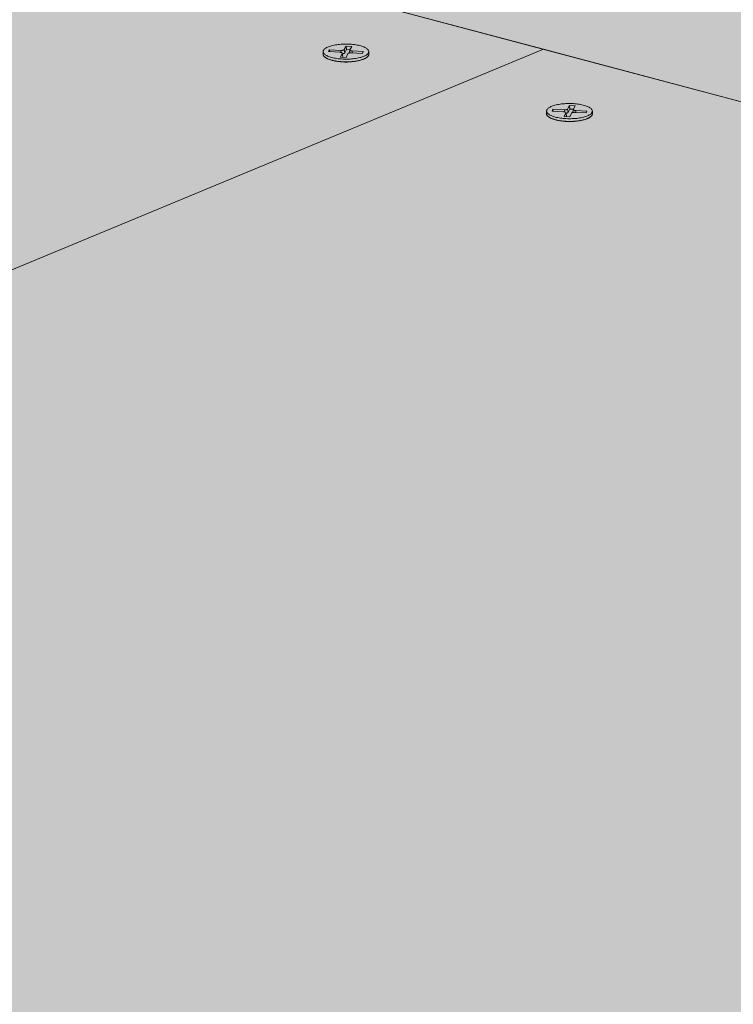
# Model space of a CAD drawing. Units: metres. Extents: x 0 to 8507, y -1304 to 4372.
# Drawn here: x 7364 to 7384, y -234 to -205 of the extents above; entities that cross this region are included whole.
import ezdxf

# ---------------------------------------------------------------- set-up
doc = ezdxf.new("R2010")
doc.units = ezdxf.units.M
doc.layers.add('Rigips Befestigungen', color=8, linetype='Continuous')
doc.layers.add('Rigips Schr Rigidur PS', color=7, linetype='Continuous', true_color=0xf7df7d)

msp = doc.modelspace()

# ---------------------------------------------------------------- hatches: boundary and pattern name
at = {"layer": 'Rigips Schr Rigidur PS'}
h = msp.add_hatch(color=256, dxfattribs=at)
h.dxf.hatch_style = 1
h.paths.add_polyline_path([(7265.921, -253.1), (7200.728, -280.123), (7432.131, -358.716), (7493.238, -323.692)])
h.paths.add_polyline_path([(7177.32, -225.586), (7111.399, -249.783), (7200.728, -280.123), (7265.921, -253.1)])
h.paths.add_polyline_path([(7237.394, -203.534), (7177.32, -225.586), (7265.921, -253.1), (7373.021, -286.36), (7430.387, -258.738)])
h.paths.add_polyline_path([(7325.028, -228.601), (7378.862, -206.287), (7292.366, -183.355), (7237.394, -203.534)])
h.paths.add_polyline_path([(7481.762, -233.568), (7529.05, -210.819), (7342.86, -164.82), (7292.366, -183.355)])
h.paths.add_polyline_path([(7378.862, -206.287), (7325.028, -228.601), (7430.387, -258.738), (7547.912, -292.355), (7597.119, -264.152)])
h.paths.add_polyline_path([(7430.387, -258.738), (7373.021, -286.36), (7493.238, -323.692), (7632.274, -366.869), (7682.871, -330.959)])
h.paths.add_polyline_path([(7597.119, -264.152), (7547.912, -292.355), (7682.871, -330.959), (7835.899, -374.732), (7875.501, -337.958)])
h.paths.add_polyline_path([(7727.342, -298.677), (7768.005, -269.855), (7529.05, -210.819), (7481.762, -233.568)])
h.paths.add_polyline_path([(7768.005, -269.855), (7727.342, -298.677), (7875.501, -337.958), (7984.533, -366.865), (8015.322, -330.956)])

# ---------------------------------------------------------------- linework, layer by layer
at = {"color": 0, "linetype": 'Continuous', "lineweight": 0, "extrusion": (-3.60822e-16, 0.930887, 0.365307)}
for p, q in [((7292.366, -183.355), (7378.862, -206.287)), ((7481.762, -233.568), (7292.366, -183.355)), ((7325.028, -228.601), (7378.862, -206.287)), ((7325.028, -228.601), (7378.862, -206.287)), ((7378.862, -206.287), (7597.119, -264.152))]:
    msp.add_line(p, q, dxfattribs=at)
at = {"layer": 'Rigips Befestigungen', "linetype": 'Continuous', "lineweight": 0, "extrusion": (-3.60822e-16, 0.930887, 0.365307)}
for p, q in [((7373.066, -206.298), (7373.121, -206.196)), ((7373.121, -206.196), (7373.135, -206.297)), ((7373.121, -206.196), (7373.285, -206.206)), ((7373.285, -206.206), (7373.231, -206.305)), ((7372.456, -206.433), (7372.456, -206.355)), ((7372.615, -206.357), (7372.64, -206.303)), ((7372.943, -206.374), (7372.615, -206.357)), ((7372.64, -206.303), (7372.648, -206.359)), ((7372.64, -206.303), (7372.972, -206.32)), ((7372.963, -206.514), (7373.012, -206.406)), ((7372.972, -206.32), (7372.971, -206.378)), ((7373.012, -206.406), (7373.029, -206.501)), ((7373.013, -206.4), (7373.03, -206.494)), ((7373.029, -206.501), (7373.022, -206.517)), ((7373.066, -206.298), (7373.083, -206.393)), ((7373.135, -206.297), (7373.083, -206.393)), ((7373.176, -206.414), (7373.126, -206.523)), ((7373.232, -206.302), (7373.135, -206.297)), ((7373.23, -206.309), (7373.213, -206.395)), ((7373.598, -206.408), (7373.271, -206.391)), ((7373.3, -206.337), (7373.298, -206.393)), ((7373.3, -206.337), (7373.623, -206.354)), ((7373.623, -206.354), (7373.598, -206.408)), ((7373.782, -206.435), (7373.782, -206.357)), ((7373.126, -206.523), (7372.963, -206.514)), ((7379.561, -208.026), (7379.615, -207.923)), ((7379.615, -207.923), (7379.629, -208.024)), ((7379.615, -207.923), (7379.779, -207.933)), ((7379.779, -207.933), (7379.726, -208.033)), ((7378.95, -208.16), (7378.95, -208.082)), ((7379.109, -208.085), (7379.134, -208.031)), ((7379.438, -208.103), (7379.109, -208.085)), ((7379.134, -208.031), (7379.142, -208.087)), ((7379.134, -208.031), (7379.467, -208.048)), ((7379.46, -208.243), (7379.509, -208.134)), ((7379.467, -208.048), (7379.465, -208.106)), ((7379.509, -208.128), (7379.526, -208.222)), ((7379.509, -208.134), (7379.526, -208.229)), ((7379.526, -208.229), (7379.518, -208.246)), ((7379.561, -208.026), (7379.578, -208.121)), ((7379.629, -208.024), (7379.578, -208.121)), ((7379.673, -208.143), (7379.625, -208.252)), ((7379.728, -208.03), (7379.629, -208.024)), ((7379.725, -208.036), (7379.709, -208.124)), ((7380.097, -208.137), (7379.767, -208.12)), ((7379.796, -208.065), (7379.795, -208.121)), ((7379.796, -208.065), (7380.121, -208.082)), ((7380.121, -208.082), (7380.097, -208.137)), ((7380.28, -208.165), (7380.28, -208.086)), ((7379.625, -208.252), (7379.46, -208.243))]:
    msp.add_line(p, q, dxfattribs=at)
at = {"layer": 'Rigips Befestigungen', "linetype": 'Continuous', "lineweight": 0}
for points in [[(7372.705, -206.527), (7372.672, -206.517), (7372.641, -206.507), (7372.611, -206.496), (7372.584, -206.485), (7372.56, -206.473), (7372.537, -206.46), (7372.518, -206.447), (7372.5, -206.434), (7372.486, -206.42), (7372.475, -206.406), (7372.466, -206.392), (7372.46, -206.377), (7372.457, -206.363), (7372.457, -206.348), (7372.459, -206.334), (7372.465, -206.319), (7372.473, -206.305), (7372.485, -206.291), (7372.499, -206.278), (7372.516, -206.264), (7372.535, -206.251), (7372.557, -206.239), (7372.582, -206.227), (7372.608, -206.215), (7372.637, -206.204), (7372.669, -206.194), (7372.702, -206.185), (7372.737, -206.176), (7372.773, -206.168), (7372.811, -206.161), (7372.851, -206.155), (7372.891, -206.15), (7372.933, -206.145), (7372.975, -206.142), (7373.018, -206.139), (7373.062, -206.137), (7373.106, -206.137), (7373.149, -206.137), (7373.193, -206.138), (7373.236, -206.14), (7373.279, -206.143), (7373.321, -206.147), (7373.363, -206.152), (7373.403, -206.158), (7373.442, -206.165), (7373.479, -206.172), (7373.515, -206.181), (7373.55, -206.19), (7373.582, -206.2), (7373.612, -206.21), (7373.64, -206.221), (7373.666, -206.233), (7373.69, -206.245), (7373.711, -206.258), (7373.729, -206.271), (7373.745, -206.285), (7373.758, -206.299), (7373.768, -206.313), (7373.776, -206.327), (7373.78, -206.342), (7373.782, -206.356), (7373.781, -206.371), (7373.776, -206.385), (7373.769, -206.399), (7373.76, -206.413), (7373.747, -206.427), (7373.731, -206.441), (7373.713, -206.454), (7373.693, -206.467), (7373.669, -206.479), (7373.644, -206.491), (7373.616, -206.502), (7373.586, -206.512), (7373.554, -206.522), (7373.52, -206.531), (7373.484, -206.54), (7373.446, -206.547), (7373.408, -206.554), (7373.368, -206.56), (7373.326, -206.565), (7373.284, -206.569), (7373.242, -206.572), (7373.198, -206.574), (7373.154, -206.575), (7373.111, -206.575), (7373.067, -206.574), (7373.023, -206.573), (7372.98, -206.57), (7372.938, -206.567), (7372.896, -206.562), (7372.855, -206.557), (7372.815, -206.55), (7372.777, -206.543), (7372.74, -206.535)], [(7379.202, -208.256), (7379.168, -208.246), (7379.137, -208.236), (7379.107, -208.225), (7379.08, -208.213), (7379.055, -208.201), (7379.033, -208.189), (7379.013, -208.176), (7378.995, -208.162), (7378.981, -208.148), (7378.969, -208.134), (7378.96, -208.12), (7378.954, -208.105), (7378.95, -208.091), (7378.95, -208.076), (7378.953, -208.062), (7378.958, -208.047), (7378.966, -208.033), (7378.978, -208.019), (7378.992, -208.005), (7379.008, -207.992), (7379.028, -207.978), (7379.049, -207.966), (7379.074, -207.954), (7379.101, -207.942), (7379.13, -207.931), (7379.161, -207.921), (7379.194, -207.912), (7379.229, -207.903), (7379.265, -207.895), (7379.303, -207.888), (7379.343, -207.881), (7379.384, -207.876), (7379.425, -207.872), (7379.468, -207.868), (7379.511, -207.865), (7379.555, -207.864), (7379.599, -207.863), (7379.643, -207.863), (7379.686, -207.864), (7379.73, -207.867), (7379.773, -207.87), (7379.815, -207.874), (7379.857, -207.879), (7379.897, -207.885), (7379.936, -207.891), (7379.974, -207.899), (7380.01, -207.907), (7380.045, -207.917), (7380.077, -207.927), (7380.108, -207.937), (7380.136, -207.948), (7380.163, -207.96), (7380.186, -207.973), (7380.208, -207.985), (7380.226, -207.999), (7380.242, -208.012), (7380.256, -208.026), (7380.266, -208.04), (7380.274, -208.055), (7380.278, -208.069), (7380.28, -208.084), (7380.279, -208.099), (7380.275, -208.113), (7380.268, -208.128), (7380.259, -208.142), (7380.246, -208.156), (7380.231, -208.169), (7380.213, -208.183), (7380.192, -208.196), (7380.169, -208.208), (7380.143, -208.22), (7380.116, -208.231), (7380.086, -208.241), (7380.053, -208.251), (7380.019, -208.261), (7379.984, -208.269), (7379.946, -208.276), (7379.907, -208.283), (7379.867, -208.289), (7379.826, -208.294), (7379.784, -208.298), (7379.741, -208.301), (7379.697, -208.303), (7379.654, -208.305), (7379.61, -208.305), (7379.566, -208.304), (7379.522, -208.302), (7379.478, -208.3), (7379.436, -208.296), (7379.394, -208.292), (7379.353, -208.286), (7379.313, -208.28), (7379.274, -208.273), (7379.237, -208.265)]]:
    msp.add_lwpolyline(points, close=True, dxfattribs=at)
for points in [[(7372.456, -206.433), (7372.456, -206.44), (7372.457, -206.447), (7372.459, -206.454), (7372.461, -206.461), (7372.464, -206.467), (7372.468, -206.474), (7372.472, -206.481), (7372.477, -206.488), (7372.483, -206.494), (7372.489, -206.501), (7372.495, -206.507), (7372.503, -206.514), (7372.511, -206.52), (7372.519, -206.527), (7372.529, -206.533), (7372.538, -206.539), (7372.549, -206.545), (7372.56, -206.551), (7372.571, -206.557), (7372.583, -206.562), (7372.596, -206.568), (7372.609, -206.573), (7372.622, -206.579), (7372.636, -206.584), (7372.651, -206.589), (7372.666, -206.594), (7372.681, -206.598), (7372.697, -206.603), (7372.714, -206.607), (7372.73, -206.611), (7372.747, -206.615), (7372.765, -206.619), (7372.783, -206.623), (7372.801, -206.626), (7372.819, -206.629), (7372.838, -206.632), (7372.857, -206.635), (7372.876, -206.638), (7372.896, -206.64), (7372.916, -206.643), (7372.936, -206.645), (7372.956, -206.646), (7372.976, -206.648), (7372.997, -206.65), (7373.017, -206.651), (7373.038, -206.652), (7373.059, -206.652), (7373.079, -206.653), (7373.1, -206.653), (7373.121, -206.653), (7373.142, -206.653), (7373.163, -206.653), (7373.184, -206.653), (7373.204, -206.652), (7373.225, -206.651), (7373.246, -206.65), (7373.266, -206.648), (7373.286, -206.647), (7373.306, -206.645), (7373.326, -206.643), (7373.346, -206.641), (7373.366, -206.638), (7373.385, -206.635), (7373.404, -206.633), (7373.423, -206.63), (7373.441, -206.626), (7373.459, -206.623), (7373.477, -206.619), (7373.494, -206.616), (7373.511, -206.612), (7373.528, -206.607), (7373.544, -206.603), (7373.56, -206.599), (7373.575, -206.594), (7373.59, -206.589), (7373.605, -206.584), (7373.619, -206.579), (7373.632, -206.574), (7373.645, -206.568), (7373.657, -206.563), (7373.669, -206.557), (7373.681, -206.551), (7373.691, -206.546), (7373.702, -206.54), (7373.711, -206.533), (7373.72, -206.527), (7373.729, -206.521), (7373.737, -206.515), (7373.744, -206.508), (7373.751, -206.502), (7373.757, -206.495), (7373.762, -206.488), (7373.767, -206.482), (7373.771, -206.475), (7373.774, -206.468)], [(7373.012, -206.406), (7373.013, -206.405), (7373.013, -206.405), (7373.013, -206.404), (7373.013, -206.404), (7373.013, -206.403), (7373.013, -206.403), (7373.013, -206.403), (7373.013, -206.402), (7373.013, -206.402), (7373.013, -206.401), (7373.013, -206.401), (7373.013, -206.4), (7373.013, -206.4), (7373.013, -206.399), (7373.013, -206.399), (7373.013, -206.399), (7373.013, -206.398), (7373.012, -206.398), (7373.012, -206.397), (7373.012, -206.397), (7373.012, -206.396), (7373.011, -206.396), (7373.011, -206.395), (7373.011, -206.395), (7373.01, -206.394), (7373.01, -206.394), (7373.01, -206.394), (7373.009, -206.393), (7373.009, -206.393), (7373.008, -206.392), (7373.008, -206.392), (7373.007, -206.391), (7373.007, -206.391), (7373.006, -206.391), (7373.006, -206.39), (7373.005, -206.39), (7373.005, -206.389), (7373.004, -206.389), (7373.003, -206.389), (7373.003, -206.388), (7373.002, -206.388), (7373.001, -206.387), (7373.001, -206.387), (7373, -206.387), (7372.999, -206.386), (7372.998, -206.386), (7372.998, -206.386), (7372.997, -206.385), (7372.996, -206.385), (7372.995, -206.384), (7372.994, -206.384), (7372.993, -206.384), (7372.992, -206.383), (7372.991, -206.383), (7372.991, -206.383), (7372.99, -206.382), (7372.989, -206.382), (7372.988, -206.382), (7372.987, -206.381), (7372.986, -206.381), (7372.985, -206.381), (7372.984, -206.381), (7372.983, -206.38), (7372.981, -206.38), (7372.98, -206.38), (7372.979, -206.379), (7372.978, -206.379), (7372.977, -206.379), (7372.976, -206.379), (7372.975, -206.378), (7372.974, -206.378), (7372.972, -206.378), (7372.971, -206.378), (7372.97, -206.377), (7372.969, -206.377), (7372.968, -206.377), (7372.966, -206.377), (7372.965, -206.377), (7372.964, -206.376), (7372.963, -206.376), (7372.961, -206.376), (7372.96, -206.376), (7372.959, -206.376), (7372.957, -206.376), (7372.956, -206.375), (7372.955, -206.375), (7372.954, -206.375), (7372.952, -206.375), (7372.951, -206.375), (7372.95, -206.375), (7372.948, -206.375), (7372.947, -206.375), (7372.946, -206.375), (7372.944, -206.374), (7372.943, -206.374)], [(7372.972, -206.32), (7372.974, -206.321), (7372.975, -206.321), (7372.976, -206.321), (7372.978, -206.321), (7372.979, -206.321), (7372.98, -206.321), (7372.982, -206.321), (7372.983, -206.321), (7372.984, -206.321), (7372.986, -206.321), (7372.987, -206.321), (7372.988, -206.321), (7372.99, -206.321), (7372.991, -206.321), (7372.992, -206.321), (7372.994, -206.321), (7372.995, -206.321), (7372.996, -206.321), (7372.998, -206.32), (7372.999, -206.32), (7373, -206.32), (7373.002, -206.32), (7373.003, -206.32), (7373.004, -206.32), (7373.006, -206.32), (7373.007, -206.32), (7373.008, -206.32), (7373.01, -206.32), (7373.011, -206.319), (7373.012, -206.319), (7373.013, -206.319), (7373.015, -206.319), (7373.016, -206.319), (7373.017, -206.319), (7373.018, -206.318), (7373.02, -206.318), (7373.021, -206.318), (7373.022, -206.318), (7373.023, -206.318), (7373.024, -206.318), (7373.026, -206.317), (7373.027, -206.317), (7373.028, -206.317), (7373.029, -206.317), (7373.03, -206.316), (7373.031, -206.316), (7373.032, -206.316), (7373.033, -206.316), (7373.035, -206.315), (7373.036, -206.315), (7373.037, -206.315), (7373.038, -206.315), (7373.039, -206.314), (7373.04, -206.314), (7373.041, -206.314), (7373.042, -206.313), (7373.043, -206.313), (7373.044, -206.313), (7373.045, -206.312), (7373.046, -206.312), (7373.046, -206.312), (7373.047, -206.311), (7373.048, -206.311), (7373.049, -206.311), (7373.05, -206.31), (7373.051, -206.31), (7373.051, -206.31), (7373.052, -206.309), (7373.053, -206.309), (7373.054, -206.309), (7373.055, -206.308), (7373.055, -206.308), (7373.056, -206.307), (7373.057, -206.307), (7373.057, -206.307), (7373.058, -206.306), (7373.059, -206.306), (7373.059, -206.306), (7373.06, -206.305), (7373.06, -206.305), (7373.061, -206.304), (7373.061, -206.304), (7373.062, -206.303), (7373.062, -206.303), (7373.063, -206.303), (7373.063, -206.302), (7373.064, -206.302), (7373.064, -206.301), (7373.064, -206.301), (7373.065, -206.301), (7373.065, -206.3), (7373.065, -206.3), (7373.066, -206.299), (7373.066, -206.299), (7373.066, -206.298)], [(7373.083, -206.393), (7373.083, -206.394), (7373.083, -206.394), (7373.083, -206.394), (7373.082, -206.395), (7373.082, -206.395), (7373.082, -206.395), (7373.082, -206.396), (7373.081, -206.396), (7373.081, -206.397), (7373.081, -206.397), (7373.08, -206.397), (7373.08, -206.398), (7373.08, -206.398), (7373.079, -206.398), (7373.079, -206.399), (7373.079, -206.399), (7373.078, -206.399), (7373.078, -206.4), (7373.077, -206.4), (7373.077, -206.4), (7373.076, -206.401), (7373.076, -206.401), (7373.075, -206.401), (7373.075, -206.402), (7373.075, -206.402), (7373.074, -206.402), (7373.073, -206.403), (7373.073, -206.403), (7373.072, -206.403), (7373.072, -206.404), (7373.071, -206.404), (7373.071, -206.404), (7373.07, -206.405), (7373.07, -206.405), (7373.069, -206.405), (7373.068, -206.406), (7373.068, -206.406), (7373.067, -206.406), (7373.066, -206.407), (7373.066, -206.407), (7373.065, -206.407), (7373.064, -206.407), (7373.064, -206.408), (7373.063, -206.408), (7373.062, -206.408), (7373.062, -206.409), (7373.061, -206.409), (7373.06, -206.409), (7373.059, -206.409), (7373.059, -206.41), (7373.058, -206.41), (7373.057, -206.41), (7373.056, -206.411), (7373.056, -206.411), (7373.055, -206.411), (7373.054, -206.411), (7373.053, -206.412), (7373.052, -206.412), (7373.051, -206.412), (7373.051, -206.412), (7373.05, -206.413), (7373.049, -206.413), (7373.048, -206.413), (7373.047, -206.413), (7373.046, -206.414), (7373.045, -206.414), (7373.044, -206.414), (7373.044, -206.414), (7373.043, -206.414), (7373.042, -206.415), (7373.041, -206.415), (7373.04, -206.415), (7373.039, -206.415), (7373.038, -206.415), (7373.037, -206.416), (7373.036, -206.416), (7373.035, -206.416), (7373.034, -206.416), (7373.033, -206.416), (7373.032, -206.417), (7373.031, -206.417), (7373.03, -206.417), (7373.029, -206.417), (7373.028, -206.417), (7373.027, -206.417), (7373.026, -206.418), (7373.025, -206.418), (7373.024, -206.418), (7373.023, -206.418), (7373.022, -206.418), (7373.021, -206.418), (7373.02, -206.418), (7373.019, -206.419), (7373.018, -206.419), (7373.017, -206.419)], [(7373.03, -206.494), (7373.03, -206.494), (7373.03, -206.494), (7373.03, -206.494), (7373.03, -206.494), (7373.03, -206.494), (7373.03, -206.494), (7373.03, -206.494), (7373.03, -206.494), (7373.03, -206.494), (7373.031, -206.494), (7373.031, -206.494), (7373.031, -206.494), (7373.031, -206.494), (7373.031, -206.495), (7373.031, -206.495), (7373.031, -206.495), (7373.031, -206.495), (7373.031, -206.495), (7373.031, -206.495), (7373.031, -206.495), (7373.031, -206.495), (7373.031, -206.495), (7373.031, -206.495), (7373.031, -206.495), (7373.031, -206.495), (7373.031, -206.495), (7373.031, -206.496), (7373.031, -206.496), (7373.031, -206.496), (7373.031, -206.496), (7373.031, -206.496), (7373.031, -206.496), (7373.031, -206.496), (7373.031, -206.496), (7373.031, -206.496), (7373.031, -206.496), (7373.031, -206.496), (7373.031, -206.496), (7373.031, -206.496), (7373.031, -206.496), (7373.031, -206.497), (7373.031, -206.497), (7373.031, -206.497), (7373.031, -206.497), (7373.031, -206.497), (7373.03, -206.497), (7373.03, -206.497), (7373.03, -206.497), (7373.03, -206.497), (7373.03, -206.497), (7373.03, -206.497), (7373.03, -206.497), (7373.03, -206.497), (7373.03, -206.498), (7373.03, -206.498), (7373.03, -206.498), (7373.03, -206.498), (7373.03, -206.498), (7373.03, -206.498), (7373.03, -206.498), (7373.03, -206.498), (7373.03, -206.498), (7373.03, -206.498), (7373.03, -206.498), (7373.03, -206.498), (7373.03, -206.498), (7373.03, -206.498), (7373.03, -206.499), (7373.03, -206.499), (7373.03, -206.499), (7373.03, -206.499), (7373.03, -206.499), (7373.03, -206.499), (7373.03, -206.499), (7373.03, -206.499), (7373.03, -206.499), (7373.03, -206.499), (7373.03, -206.499), (7373.03, -206.499), (7373.03, -206.499), (7373.03, -206.499), (7373.03, -206.5), (7373.03, -206.5), (7373.03, -206.5), (7373.03, -206.5), (7373.03, -206.5), (7373.03, -206.5), (7373.03, -206.5), (7373.03, -206.5), (7373.03, -206.5), (7373.03, -206.5), (7373.03, -206.5), (7373.03, -206.5), (7373.03, -206.5), (7373.029, -206.501)], [(7373.271, -206.391), (7373.269, -206.391), (7373.268, -206.391), (7373.266, -206.391), (7373.265, -206.391), (7373.264, -206.391), (7373.262, -206.391), (7373.261, -206.391), (7373.26, -206.391), (7373.258, -206.391), (7373.257, -206.391), (7373.256, -206.391), (7373.254, -206.391), (7373.253, -206.391), (7373.251, -206.391), (7373.25, -206.391), (7373.249, -206.391), (7373.247, -206.391), (7373.246, -206.391), (7373.245, -206.391), (7373.243, -206.391), (7373.242, -206.392), (7373.241, -206.392), (7373.239, -206.392), (7373.238, -206.392), (7373.237, -206.392), (7373.235, -206.392), (7373.234, -206.392), (7373.233, -206.392), (7373.231, -206.392), (7373.23, -206.393), (7373.229, -206.393), (7373.227, -206.393), (7373.226, -206.393), (7373.225, -206.393), (7373.224, -206.393), (7373.222, -206.394), (7373.221, -206.394), (7373.22, -206.394), (7373.219, -206.394), (7373.218, -206.394), (7373.216, -206.395), (7373.215, -206.395), (7373.214, -206.395), (7373.213, -206.395), (7373.212, -206.396), (7373.211, -206.396), (7373.21, -206.396), (7373.208, -206.396), (7373.207, -206.397), (7373.206, -206.397), (7373.205, -206.397), (7373.204, -206.398), (7373.203, -206.398), (7373.202, -206.398), (7373.201, -206.398), (7373.2, -206.399), (7373.199, -206.399), (7373.198, -206.399), (7373.197, -206.4), (7373.196, -206.4), (7373.195, -206.4), (7373.195, -206.401), (7373.194, -206.401), (7373.193, -206.401), (7373.192, -206.402), (7373.191, -206.402), (7373.19, -206.403), (7373.19, -206.403), (7373.189, -206.403), (7373.188, -206.404), (7373.187, -206.404), (7373.187, -206.404), (7373.186, -206.405), (7373.185, -206.405), (7373.185, -206.406), (7373.184, -206.406), (7373.183, -206.406), (7373.183, -206.407), (7373.182, -206.407), (7373.182, -206.408), (7373.181, -206.408), (7373.181, -206.409), (7373.18, -206.409), (7373.18, -206.409), (7373.179, -206.41), (7373.179, -206.41), (7373.179, -206.411), (7373.178, -206.411), (7373.178, -206.412), (7373.177, -206.412), (7373.177, -206.412), (7373.177, -206.413), (7373.177, -206.413), (7373.176, -206.414), (7373.176, -206.414)], [(7373.231, -206.305), (7373.231, -206.306), (7373.23, -206.306), (7373.23, -206.307), (7373.23, -206.307), (7373.23, -206.308), (7373.23, -206.308), (7373.23, -206.309), (7373.23, -206.309), (7373.23, -206.31), (7373.23, -206.31), (7373.23, -206.31), (7373.23, -206.311), (7373.23, -206.311), (7373.23, -206.312), (7373.23, -206.312), (7373.23, -206.313), (7373.23, -206.313), (7373.23, -206.314), (7373.23, -206.314), (7373.231, -206.315), (7373.231, -206.315), (7373.231, -206.315), (7373.231, -206.316), (7373.232, -206.316), (7373.232, -206.317), (7373.232, -206.317), (7373.233, -206.318), (7373.233, -206.318), (7373.234, -206.319), (7373.234, -206.319), (7373.234, -206.319), (7373.235, -206.32), (7373.235, -206.32), (7373.236, -206.321), (7373.236, -206.321), (7373.237, -206.322), (7373.238, -206.322), (7373.238, -206.322), (7373.239, -206.323), (7373.24, -206.323), (7373.24, -206.324), (7373.241, -206.324), (7373.242, -206.324), (7373.242, -206.325), (7373.243, -206.325), (7373.244, -206.326), (7373.245, -206.326), (7373.245, -206.326), (7373.246, -206.327), (7373.247, -206.327), (7373.248, -206.328), (7373.249, -206.328), (7373.25, -206.328), (7373.251, -206.329), (7373.252, -206.329), (7373.253, -206.329), (7373.254, -206.33), (7373.255, -206.33), (7373.256, -206.33), (7373.257, -206.331), (7373.258, -206.331), (7373.259, -206.331), (7373.26, -206.331), (7373.261, -206.332), (7373.262, -206.332), (7373.263, -206.332), (7373.264, -206.333), (7373.265, -206.333), (7373.266, -206.333), (7373.268, -206.333), (7373.269, -206.334), (7373.27, -206.334), (7373.271, -206.334), (7373.272, -206.334), (7373.274, -206.335), (7373.275, -206.335), (7373.276, -206.335), (7373.277, -206.335), (7373.279, -206.335), (7373.28, -206.336), (7373.281, -206.336), (7373.283, -206.336), (7373.284, -206.336), (7373.285, -206.336), (7373.286, -206.336), (7373.288, -206.336), (7373.289, -206.337), (7373.29, -206.337), (7373.292, -206.337), (7373.293, -206.337), (7373.294, -206.337), (7373.296, -206.337), (7373.297, -206.337), (7373.299, -206.337), (7373.3, -206.337)], [(7373.774, -206.468), (7373.774, -206.468), (7373.775, -206.467), (7373.775, -206.467), (7373.775, -206.467), (7373.775, -206.466), (7373.775, -206.466), (7373.775, -206.466), (7373.775, -206.465), (7373.776, -206.465), (7373.776, -206.465), (7373.776, -206.464), (7373.776, -206.464), (7373.776, -206.464), (7373.776, -206.463), (7373.776, -206.463), (7373.777, -206.463), (7373.777, -206.462), (7373.777, -206.462), (7373.777, -206.462), (7373.777, -206.461), (7373.777, -206.461), (7373.777, -206.46), (7373.777, -206.46), (7373.778, -206.46), (7373.778, -206.459), (7373.778, -206.459), (7373.778, -206.459), (7373.778, -206.458), (7373.778, -206.458), (7373.778, -206.458), (7373.778, -206.457), (7373.778, -206.457), (7373.779, -206.457), (7373.779, -206.456), (7373.779, -206.456), (7373.779, -206.456), (7373.779, -206.455), (7373.779, -206.455), (7373.779, -206.455), (7373.779, -206.454), (7373.779, -206.454), (7373.779, -206.454), (7373.779, -206.453), (7373.78, -206.453), (7373.78, -206.453), (7373.78, -206.452), (7373.78, -206.452), (7373.78, -206.452), (7373.78, -206.451), (7373.78, -206.451), (7373.78, -206.451), (7373.78, -206.45), (7373.78, -206.45), (7373.78, -206.45), (7373.78, -206.449), (7373.78, -206.449), (7373.781, -206.448), (7373.781, -206.448), (7373.781, -206.448), (7373.781, -206.447), (7373.781, -206.447), (7373.781, -206.447), (7373.781, -206.446), (7373.781, -206.446), (7373.781, -206.446), (7373.781, -206.445), (7373.781, -206.445), (7373.781, -206.445), (7373.781, -206.444), (7373.781, -206.444), (7373.781, -206.444), (7373.781, -206.443), (7373.781, -206.443), (7373.781, -206.443), (7373.781, -206.442), (7373.781, -206.442), (7373.781, -206.442), (7373.781, -206.441), (7373.782, -206.441), (7373.782, -206.441), (7373.782, -206.44), (7373.782, -206.44), (7373.782, -206.44), (7373.782, -206.439), (7373.782, -206.439), (7373.782, -206.438), (7373.782, -206.438), (7373.782, -206.438), (7373.782, -206.437), (7373.782, -206.437), (7373.782, -206.437), (7373.782, -206.436), (7373.782, -206.436), (7373.782, -206.436), (7373.782, -206.435)], [(7373.278, -206.647), (7373.275, -206.648), (7373.272, -206.648), (7373.269, -206.649), (7373.265, -206.649), (7373.262, -206.65), (7373.259, -206.65), (7373.256, -206.65), (7373.252, -206.651), (7373.249, -206.651), (7373.246, -206.651), (7373.243, -206.652), (7373.239, -206.652), (7373.236, -206.652), (7373.233, -206.653), (7373.229, -206.653), (7373.226, -206.653), (7373.223, -206.654), (7373.219, -206.654), (7373.216, -206.654), (7373.213, -206.655), (7373.209, -206.655), (7373.206, -206.655), (7373.203, -206.655), (7373.199, -206.656), (7373.196, -206.656), (7373.192, -206.656), (7373.189, -206.656), (7373.186, -206.656), (7373.182, -206.657), (7373.179, -206.657), (7373.175, -206.657), (7373.172, -206.657), (7373.169, -206.657), (7373.165, -206.657), (7373.162, -206.658), (7373.158, -206.658), (7373.155, -206.658), (7373.151, -206.658), (7373.148, -206.658), (7373.144, -206.658), (7373.141, -206.658), (7373.138, -206.658), (7373.134, -206.658), (7373.131, -206.658), (7373.127, -206.658), (7373.124, -206.658), (7373.12, -206.658), (7373.117, -206.658), (7373.113, -206.658), (7373.11, -206.658), (7373.106, -206.658), (7373.103, -206.658), (7373.099, -206.658), (7373.096, -206.658), (7373.093, -206.658), (7373.089, -206.658), (7373.086, -206.658), (7373.082, -206.658), (7373.079, -206.657), (7373.075, -206.657), (7373.072, -206.657), (7373.068, -206.657), (7373.065, -206.657), (7373.062, -206.657), (7373.058, -206.657), (7373.055, -206.656), (7373.051, -206.656), (7373.048, -206.656), (7373.045, -206.656), (7373.041, -206.656), (7373.038, -206.655), (7373.034, -206.655), (7373.031, -206.655), (7373.028, -206.655), (7373.024, -206.654), (7373.021, -206.654), (7373.018, -206.654), (7373.014, -206.653), (7373.011, -206.653), (7373.008, -206.653), (7373.004, -206.652), (7373.001, -206.652), (7372.998, -206.652), (7372.994, -206.651), (7372.991, -206.651), (7372.988, -206.651), (7372.985, -206.65), (7372.981, -206.65), (7372.978, -206.649), (7372.975, -206.649), (7372.972, -206.649), (7372.968, -206.648), (7372.965, -206.648), (7372.962, -206.647), (7372.959, -206.647)], [(7378.95, -208.16), (7378.95, -208.167), (7378.951, -208.174), (7378.952, -208.181), (7378.955, -208.188), (7378.958, -208.195), (7378.961, -208.202), (7378.966, -208.208), (7378.97, -208.215), (7378.976, -208.222), (7378.982, -208.229), (7378.989, -208.235), (7378.996, -208.242), (7379.004, -208.248), (7379.013, -208.255), (7379.022, -208.261), (7379.032, -208.267), (7379.042, -208.273), (7379.053, -208.279), (7379.065, -208.285), (7379.077, -208.291), (7379.09, -208.296), (7379.103, -208.302), (7379.117, -208.307), (7379.131, -208.312), (7379.145, -208.317), (7379.16, -208.322), (7379.176, -208.327), (7379.192, -208.332), (7379.208, -208.336), (7379.225, -208.34), (7379.242, -208.344), (7379.26, -208.348), (7379.278, -208.352), (7379.296, -208.355), (7379.315, -208.359), (7379.334, -208.362), (7379.353, -208.365), (7379.372, -208.367), (7379.392, -208.37), (7379.412, -208.372), (7379.432, -208.374), (7379.452, -208.376), (7379.473, -208.378), (7379.493, -208.379), (7379.514, -208.38), (7379.535, -208.381), (7379.555, -208.382), (7379.576, -208.383), (7379.597, -208.383), (7379.618, -208.383), (7379.639, -208.383), (7379.66, -208.383), (7379.681, -208.382), (7379.702, -208.382), (7379.723, -208.381), (7379.743, -208.38), (7379.764, -208.378), (7379.784, -208.377), (7379.805, -208.375), (7379.825, -208.373), (7379.844, -208.37), (7379.864, -208.368), (7379.883, -208.365), (7379.902, -208.362), (7379.921, -208.359), (7379.94, -208.356), (7379.958, -208.353), (7379.976, -208.349), (7379.993, -208.345), (7380.01, -208.341), (7380.027, -208.337), (7380.043, -208.333), (7380.059, -208.328), (7380.074, -208.324), (7380.089, -208.319), (7380.104, -208.314), (7380.118, -208.309), (7380.131, -208.303), (7380.144, -208.298), (7380.157, -208.292), (7380.168, -208.287), (7380.18, -208.281), (7380.191, -208.275), (7380.201, -208.269), (7380.21, -208.263), (7380.22, -208.256), (7380.228, -208.25), (7380.236, -208.243), (7380.243, -208.237), (7380.25, -208.23), (7380.256, -208.224), (7380.261, -208.217), (7380.266, -208.21), (7380.27, -208.203), (7380.273, -208.196)], [(7379.509, -208.134), (7379.509, -208.134), (7379.509, -208.133), (7379.509, -208.133), (7379.509, -208.132), (7379.509, -208.132), (7379.509, -208.131), (7379.509, -208.131), (7379.509, -208.13), (7379.509, -208.13), (7379.509, -208.13), (7379.509, -208.129), (7379.509, -208.129), (7379.509, -208.128), (7379.509, -208.128), (7379.509, -208.127), (7379.509, -208.127), (7379.509, -208.126), (7379.508, -208.126), (7379.508, -208.125), (7379.508, -208.125), (7379.508, -208.125), (7379.507, -208.124), (7379.507, -208.124), (7379.507, -208.123), (7379.506, -208.123), (7379.506, -208.122), (7379.506, -208.122), (7379.505, -208.121), (7379.505, -208.121), (7379.504, -208.121), (7379.504, -208.12), (7379.503, -208.12), (7379.503, -208.119), (7379.502, -208.119), (7379.502, -208.118), (7379.501, -208.118), (7379.501, -208.118), (7379.5, -208.117), (7379.499, -208.117), (7379.499, -208.116), (7379.498, -208.116), (7379.497, -208.116), (7379.497, -208.115), (7379.496, -208.115), (7379.495, -208.114), (7379.494, -208.114), (7379.493, -208.114), (7379.493, -208.113), (7379.492, -208.113), (7379.491, -208.113), (7379.49, -208.112), (7379.489, -208.112), (7379.488, -208.112), (7379.487, -208.111), (7379.486, -208.111), (7379.485, -208.111), (7379.484, -208.11), (7379.483, -208.11), (7379.482, -208.11), (7379.481, -208.109), (7379.48, -208.109), (7379.479, -208.109), (7379.478, -208.108), (7379.477, -208.108), (7379.476, -208.108), (7379.475, -208.108), (7379.474, -208.107), (7379.473, -208.107), (7379.472, -208.107), (7379.47, -208.107), (7379.469, -208.106), (7379.468, -208.106), (7379.467, -208.106), (7379.466, -208.106), (7379.464, -208.105), (7379.463, -208.105), (7379.462, -208.105), (7379.461, -208.105), (7379.459, -208.105), (7379.458, -208.104), (7379.457, -208.104), (7379.456, -208.104), (7379.454, -208.104), (7379.453, -208.104), (7379.452, -208.104), (7379.45, -208.103), (7379.449, -208.103), (7379.448, -208.103), (7379.446, -208.103), (7379.445, -208.103), (7379.444, -208.103), (7379.442, -208.103), (7379.441, -208.103), (7379.44, -208.103), (7379.438, -208.103)], [(7379.467, -208.048), (7379.468, -208.048), (7379.47, -208.048), (7379.471, -208.048), (7379.472, -208.048), (7379.474, -208.048), (7379.475, -208.048), (7379.477, -208.049), (7379.478, -208.049), (7379.479, -208.049), (7379.481, -208.049), (7379.482, -208.049), (7379.483, -208.049), (7379.485, -208.048), (7379.486, -208.048), (7379.487, -208.048), (7379.489, -208.048), (7379.49, -208.048), (7379.491, -208.048), (7379.493, -208.048), (7379.494, -208.048), (7379.495, -208.048), (7379.497, -208.048), (7379.498, -208.048), (7379.499, -208.048), (7379.501, -208.048), (7379.502, -208.048), (7379.503, -208.047), (7379.505, -208.047), (7379.506, -208.047), (7379.507, -208.047), (7379.508, -208.047), (7379.51, -208.047), (7379.511, -208.047), (7379.512, -208.046), (7379.513, -208.046), (7379.515, -208.046), (7379.516, -208.046), (7379.517, -208.046), (7379.518, -208.045), (7379.519, -208.045), (7379.521, -208.045), (7379.522, -208.045), (7379.523, -208.045), (7379.524, -208.044), (7379.525, -208.044), (7379.526, -208.044), (7379.527, -208.044), (7379.529, -208.043), (7379.53, -208.043), (7379.531, -208.043), (7379.532, -208.042), (7379.533, -208.042), (7379.534, -208.042), (7379.535, -208.042), (7379.536, -208.041), (7379.537, -208.041), (7379.538, -208.041), (7379.539, -208.04), (7379.54, -208.04), (7379.541, -208.04), (7379.541, -208.039), (7379.542, -208.039), (7379.543, -208.039), (7379.544, -208.038), (7379.545, -208.038), (7379.546, -208.038), (7379.547, -208.037), (7379.547, -208.037), (7379.548, -208.037), (7379.549, -208.036), (7379.55, -208.036), (7379.55, -208.035), (7379.551, -208.035), (7379.552, -208.035), (7379.552, -208.034), (7379.553, -208.034), (7379.554, -208.034), (7379.554, -208.033), (7379.555, -208.033), (7379.555, -208.032), (7379.556, -208.032), (7379.556, -208.031), (7379.557, -208.031), (7379.557, -208.031), (7379.558, -208.03), (7379.558, -208.03), (7379.559, -208.029), (7379.559, -208.029), (7379.559, -208.029), (7379.56, -208.028), (7379.56, -208.028), (7379.56, -208.027), (7379.561, -208.027), (7379.561, -208.026), (7379.561, -208.026)], [(7379.578, -208.121), (7379.578, -208.121), (7379.578, -208.122), (7379.577, -208.122), (7379.577, -208.123), (7379.577, -208.123), (7379.577, -208.123), (7379.576, -208.124), (7379.576, -208.124), (7379.576, -208.124), (7379.576, -208.125), (7379.575, -208.125), (7379.575, -208.125), (7379.575, -208.126), (7379.574, -208.126), (7379.574, -208.127), (7379.573, -208.127), (7379.573, -208.127), (7379.573, -208.128), (7379.572, -208.128), (7379.572, -208.128), (7379.571, -208.129), (7379.571, -208.129), (7379.571, -208.129), (7379.57, -208.13), (7379.57, -208.13), (7379.569, -208.13), (7379.569, -208.131), (7379.568, -208.131), (7379.568, -208.131), (7379.567, -208.132), (7379.566, -208.132), (7379.566, -208.132), (7379.565, -208.133), (7379.565, -208.133), (7379.564, -208.133), (7379.564, -208.133), (7379.563, -208.134), (7379.562, -208.134), (7379.562, -208.134), (7379.561, -208.135), (7379.56, -208.135), (7379.56, -208.135), (7379.559, -208.136), (7379.558, -208.136), (7379.558, -208.136), (7379.557, -208.136), (7379.556, -208.137), (7379.556, -208.137), (7379.555, -208.137), (7379.554, -208.138), (7379.553, -208.138), (7379.553, -208.138), (7379.552, -208.138), (7379.551, -208.139), (7379.55, -208.139), (7379.549, -208.139), (7379.549, -208.139), (7379.548, -208.14), (7379.547, -208.14), (7379.546, -208.14), (7379.545, -208.14), (7379.544, -208.141), (7379.544, -208.141), (7379.543, -208.141), (7379.542, -208.141), (7379.541, -208.142), (7379.54, -208.142), (7379.539, -208.142), (7379.538, -208.142), (7379.537, -208.142), (7379.536, -208.143), (7379.536, -208.143), (7379.535, -208.143), (7379.534, -208.143), (7379.533, -208.144), (7379.532, -208.144), (7379.531, -208.144), (7379.53, -208.144), (7379.529, -208.144), (7379.528, -208.144), (7379.527, -208.145), (7379.526, -208.145), (7379.525, -208.145), (7379.524, -208.145), (7379.523, -208.145), (7379.522, -208.145), (7379.521, -208.146), (7379.52, -208.146), (7379.519, -208.146), (7379.518, -208.146), (7379.517, -208.146), (7379.516, -208.146), (7379.515, -208.146), (7379.514, -208.147), (7379.513, -208.147)], [(7379.526, -208.222), (7379.526, -208.222), (7379.527, -208.222), (7379.527, -208.222), (7379.527, -208.223), (7379.527, -208.223), (7379.527, -208.223), (7379.527, -208.223), (7379.527, -208.223), (7379.527, -208.223), (7379.527, -208.223), (7379.527, -208.223), (7379.527, -208.223), (7379.527, -208.223), (7379.527, -208.223), (7379.527, -208.223), (7379.527, -208.223), (7379.527, -208.224), (7379.527, -208.224), (7379.527, -208.224), (7379.527, -208.224), (7379.527, -208.224), (7379.527, -208.224), (7379.527, -208.224), (7379.527, -208.224), (7379.527, -208.224), (7379.527, -208.224), (7379.527, -208.224), (7379.527, -208.224), (7379.527, -208.224), (7379.527, -208.224), (7379.527, -208.225), (7379.527, -208.225), (7379.527, -208.225), (7379.527, -208.225), (7379.527, -208.225), (7379.527, -208.225), (7379.527, -208.225), (7379.527, -208.225), (7379.527, -208.225), (7379.527, -208.225), (7379.527, -208.225), (7379.527, -208.225), (7379.527, -208.225), (7379.527, -208.225), (7379.527, -208.226), (7379.527, -208.226), (7379.527, -208.226), (7379.527, -208.226), (7379.527, -208.226), (7379.527, -208.226), (7379.527, -208.226), (7379.527, -208.226), (7379.527, -208.226), (7379.527, -208.226), (7379.526, -208.226), (7379.526, -208.226), (7379.526, -208.226), (7379.526, -208.226), (7379.526, -208.227), (7379.526, -208.227), (7379.526, -208.227), (7379.526, -208.227), (7379.526, -208.227), (7379.526, -208.227), (7379.526, -208.227), (7379.526, -208.227), (7379.526, -208.227), (7379.526, -208.227), (7379.526, -208.227), (7379.526, -208.227), (7379.526, -208.227), (7379.526, -208.228), (7379.526, -208.228), (7379.526, -208.228), (7379.526, -208.228), (7379.526, -208.228), (7379.526, -208.228), (7379.526, -208.228), (7379.526, -208.228), (7379.526, -208.228), (7379.526, -208.228), (7379.526, -208.228), (7379.526, -208.228), (7379.526, -208.228), (7379.526, -208.228), (7379.526, -208.229), (7379.526, -208.229), (7379.526, -208.229), (7379.526, -208.229), (7379.526, -208.229), (7379.526, -208.229), (7379.526, -208.229), (7379.526, -208.229), (7379.526, -208.229), (7379.526, -208.229)], [(7379.767, -208.12), (7379.766, -208.12), (7379.765, -208.119), (7379.763, -208.119), (7379.762, -208.119), (7379.761, -208.119), (7379.759, -208.119), (7379.758, -208.119), (7379.757, -208.119), (7379.755, -208.119), (7379.754, -208.119), (7379.752, -208.119), (7379.751, -208.119), (7379.75, -208.119), (7379.748, -208.119), (7379.747, -208.119), (7379.746, -208.119), (7379.744, -208.12), (7379.743, -208.12), (7379.741, -208.12), (7379.74, -208.12), (7379.739, -208.12), (7379.737, -208.12), (7379.736, -208.12), (7379.735, -208.12), (7379.733, -208.12), (7379.732, -208.12), (7379.731, -208.12), (7379.729, -208.121), (7379.728, -208.121), (7379.727, -208.121), (7379.726, -208.121), (7379.724, -208.121), (7379.723, -208.121), (7379.722, -208.122), (7379.721, -208.122), (7379.719, -208.122), (7379.718, -208.122), (7379.717, -208.122), (7379.716, -208.123), (7379.714, -208.123), (7379.713, -208.123), (7379.712, -208.123), (7379.711, -208.123), (7379.71, -208.124), (7379.709, -208.124), (7379.707, -208.124), (7379.706, -208.124), (7379.705, -208.125), (7379.704, -208.125), (7379.703, -208.125), (7379.702, -208.126), (7379.701, -208.126), (7379.7, -208.126), (7379.699, -208.126), (7379.698, -208.127), (7379.697, -208.127), (7379.696, -208.127), (7379.695, -208.128), (7379.694, -208.128), (7379.693, -208.128), (7379.692, -208.129), (7379.691, -208.129), (7379.69, -208.129), (7379.69, -208.13), (7379.689, -208.13), (7379.688, -208.131), (7379.687, -208.131), (7379.686, -208.131), (7379.686, -208.132), (7379.685, -208.132), (7379.684, -208.132), (7379.683, -208.133), (7379.683, -208.133), (7379.682, -208.134), (7379.681, -208.134), (7379.681, -208.134), (7379.68, -208.135), (7379.68, -208.135), (7379.679, -208.136), (7379.679, -208.136), (7379.678, -208.136), (7379.678, -208.137), (7379.677, -208.137), (7379.677, -208.138), (7379.676, -208.138), (7379.676, -208.139), (7379.675, -208.139), (7379.675, -208.14), (7379.675, -208.14), (7379.674, -208.14), (7379.674, -208.141), (7379.674, -208.141), (7379.674, -208.142), (7379.673, -208.142), (7379.673, -208.143)], [(7379.726, -208.033), (7379.726, -208.033), (7379.726, -208.034), (7379.726, -208.034), (7379.726, -208.035), (7379.726, -208.035), (7379.725, -208.036), (7379.725, -208.036), (7379.725, -208.037), (7379.725, -208.037), (7379.725, -208.038), (7379.725, -208.038), (7379.725, -208.039), (7379.725, -208.039), (7379.725, -208.04), (7379.726, -208.04), (7379.726, -208.04), (7379.726, -208.041), (7379.726, -208.041), (7379.726, -208.042), (7379.726, -208.042), (7379.727, -208.043), (7379.727, -208.043), (7379.727, -208.044), (7379.727, -208.044), (7379.728, -208.045), (7379.728, -208.045), (7379.729, -208.045), (7379.729, -208.046), (7379.729, -208.046), (7379.73, -208.047), (7379.73, -208.047), (7379.731, -208.048), (7379.731, -208.048), (7379.732, -208.049), (7379.732, -208.049), (7379.733, -208.049), (7379.734, -208.05), (7379.734, -208.05), (7379.735, -208.051), (7379.735, -208.051), (7379.736, -208.051), (7379.737, -208.052), (7379.738, -208.052), (7379.738, -208.053), (7379.739, -208.053), (7379.74, -208.053), (7379.741, -208.054), (7379.741, -208.054), (7379.742, -208.055), (7379.743, -208.055), (7379.744, -208.055), (7379.745, -208.056), (7379.746, -208.056), (7379.747, -208.056), (7379.748, -208.057), (7379.749, -208.057), (7379.75, -208.057), (7379.751, -208.058), (7379.752, -208.058), (7379.753, -208.058), (7379.754, -208.059), (7379.755, -208.059), (7379.756, -208.059), (7379.757, -208.06), (7379.758, -208.06), (7379.759, -208.06), (7379.76, -208.06), (7379.761, -208.061), (7379.763, -208.061), (7379.764, -208.061), (7379.765, -208.061), (7379.766, -208.062), (7379.767, -208.062), (7379.769, -208.062), (7379.77, -208.062), (7379.771, -208.063), (7379.772, -208.063), (7379.774, -208.063), (7379.775, -208.063), (7379.776, -208.063), (7379.777, -208.064), (7379.779, -208.064), (7379.78, -208.064), (7379.781, -208.064), (7379.783, -208.064), (7379.784, -208.064), (7379.785, -208.064), (7379.787, -208.065), (7379.788, -208.065), (7379.789, -208.065), (7379.791, -208.065), (7379.792, -208.065), (7379.794, -208.065), (7379.795, -208.065), (7379.796, -208.065)], [(7380.273, -208.196), (7380.273, -208.196), (7380.273, -208.196), (7380.273, -208.195), (7380.273, -208.195), (7380.274, -208.195), (7380.274, -208.194), (7380.274, -208.194), (7380.274, -208.194), (7380.274, -208.193), (7380.274, -208.193), (7380.274, -208.193), (7380.275, -208.192), (7380.275, -208.192), (7380.275, -208.192), (7380.275, -208.191), (7380.275, -208.191), (7380.275, -208.191), (7380.275, -208.19), (7380.275, -208.19), (7380.276, -208.19), (7380.276, -208.189), (7380.276, -208.189), (7380.276, -208.189), (7380.276, -208.188), (7380.276, -208.188), (7380.276, -208.188), (7380.276, -208.187), (7380.276, -208.187), (7380.277, -208.187), (7380.277, -208.186), (7380.277, -208.186), (7380.277, -208.186), (7380.277, -208.185), (7380.277, -208.185), (7380.277, -208.185), (7380.277, -208.184), (7380.277, -208.184), (7380.277, -208.184), (7380.277, -208.183), (7380.278, -208.183), (7380.278, -208.183), (7380.278, -208.182), (7380.278, -208.182), (7380.278, -208.182), (7380.278, -208.181), (7380.278, -208.181), (7380.278, -208.181), (7380.278, -208.18), (7380.278, -208.18), (7380.278, -208.18), (7380.278, -208.179), (7380.278, -208.179), (7380.279, -208.179), (7380.279, -208.178), (7380.279, -208.178), (7380.279, -208.178), (7380.279, -208.177), (7380.279, -208.177), (7380.279, -208.177), (7380.279, -208.176), (7380.279, -208.176), (7380.279, -208.176), (7380.279, -208.175), (7380.279, -208.175), (7380.279, -208.175), (7380.279, -208.174), (7380.279, -208.174), (7380.279, -208.174), (7380.279, -208.173), (7380.279, -208.173), (7380.279, -208.173), (7380.279, -208.172), (7380.28, -208.172), (7380.28, -208.172), (7380.28, -208.171), (7380.28, -208.171), (7380.28, -208.171), (7380.28, -208.17), (7380.28, -208.17), (7380.28, -208.17), (7380.28, -208.169), (7380.28, -208.169), (7380.28, -208.169), (7380.28, -208.168), (7380.28, -208.168), (7380.28, -208.168), (7380.28, -208.167), (7380.28, -208.167), (7380.28, -208.167), (7380.28, -208.166), (7380.28, -208.166), (7380.28, -208.166), (7380.28, -208.165), (7380.28, -208.165), (7380.28, -208.165)], [(7379.768, -208.378), (7379.765, -208.378), (7379.762, -208.379), (7379.759, -208.379), (7379.756, -208.379), (7379.753, -208.38), (7379.749, -208.38), (7379.746, -208.381), (7379.743, -208.381), (7379.74, -208.381), (7379.737, -208.382), (7379.734, -208.382), (7379.73, -208.382), (7379.727, -208.383), (7379.724, -208.383), (7379.721, -208.383), (7379.718, -208.383), (7379.714, -208.384), (7379.711, -208.384), (7379.708, -208.384), (7379.705, -208.384), (7379.701, -208.385), (7379.698, -208.385), (7379.695, -208.385), (7379.692, -208.385), (7379.688, -208.386), (7379.685, -208.386), (7379.682, -208.386), (7379.679, -208.386), (7379.675, -208.386), (7379.672, -208.386), (7379.669, -208.387), (7379.665, -208.387), (7379.662, -208.387), (7379.659, -208.387), (7379.655, -208.387), (7379.652, -208.387), (7379.649, -208.387), (7379.645, -208.387), (7379.642, -208.387), (7379.639, -208.388), (7379.636, -208.388), (7379.632, -208.388), (7379.629, -208.388), (7379.626, -208.388), (7379.622, -208.388), (7379.619, -208.388), (7379.616, -208.388), (7379.612, -208.388), (7379.609, -208.388), (7379.606, -208.388), (7379.602, -208.388), (7379.599, -208.388), (7379.596, -208.387), (7379.592, -208.387), (7379.589, -208.387), (7379.586, -208.387), (7379.582, -208.387), (7379.579, -208.387), (7379.576, -208.387), (7379.572, -208.387), (7379.569, -208.387), (7379.566, -208.387), (7379.562, -208.386), (7379.559, -208.386), (7379.556, -208.386), (7379.552, -208.386), (7379.549, -208.386), (7379.546, -208.385), (7379.543, -208.385), (7379.539, -208.385), (7379.536, -208.385), (7379.533, -208.385), (7379.529, -208.384), (7379.526, -208.384), (7379.523, -208.384), (7379.52, -208.384), (7379.517, -208.383), (7379.513, -208.383), (7379.51, -208.383), (7379.507, -208.382), (7379.504, -208.382), (7379.5, -208.382), (7379.497, -208.381), (7379.494, -208.381), (7379.491, -208.381), (7379.488, -208.38), (7379.485, -208.38), (7379.481, -208.38), (7379.478, -208.379), (7379.475, -208.379), (7379.472, -208.378), (7379.469, -208.378), (7379.466, -208.378), (7379.463, -208.377), (7379.46, -208.377)]]:
    msp.add_lwpolyline(points, dxfattribs=at)

doc.saveas('drawing.dxf')
